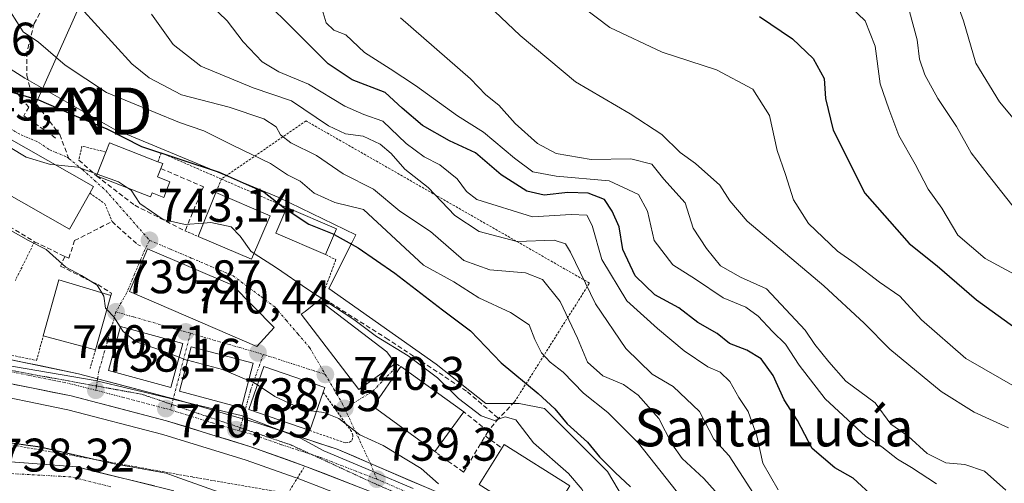
# Model space of a CAD drawing. Units: metres. Extents: x 668662 to 672146, y 4737436 to 4739833.
# Drawn here: x 669965 to 670175, y 4739313 to 4739412 of the extents above; entities that cross this region are included whole.
import ezdxf
from ezdxf.enums import TextEntityAlignment as Align

# ---------------------------------------------------------------- set-up
doc = ezdxf.new("R2010")
doc.units = ezdxf.units.M
doc.header["$MEASUREMENT"] = 0
for name, pattern in [('TRAZO_Y_PUNTO', [1, 0.5, -0.25, 0, -0.25]), ('TRAZOS', [0.75, 0.5, -0.25]), ('TRAZOS2', [0.375, 0.25, -0.125]), ('TRAZOSX2', [1.5, 1, -0.5])]:
    doc.linetypes.add(name, pattern=pattern)
doc.layers.get('0').update_dxf_attribs({"lineweight": 5})
for name, color, linetype, lineweight in [('Carretera de calzada única', 19, 'Continuous', 13), ('Carretera de calzada única Cxs', 19, 'Continuous', 13), ('Carretera de calzada única eje', 19, 'TRAZO_Y_PUNTO', 0), ('Carátula', 7, 'Continuous', 5), ('Corriente natural Cxs', 5, 'Continuous', 13), ('Corriente natural eje', 5, 'TRAZO_Y_PUNTO', 0), ('Corriente natural superficial', 5, 'Continuous', 13), ('Curva de nivel maestra', 36, 'Continuous', 30), ('Curva de nivel normal', 36, 'Continuous', 0), ('Edificación', 1, 'Continuous', 13), ('Edificación Cxs', 1, 'Continuous', 13), ('Matorral CxS', 135, 'Continuous', 0), ('Muro lineal', 1, 'TRAZOSX2', 13), ('Núcleo urbano CxS', 19, 'Continuous', 0), ('Obra de contención lineal', 1, 'TRAZOSX2', 13), ('Prado CxS', 92, 'Continuous', 0), ('Punto de cota en terreno', 7, 'Continuous', 0), ('Rótulo de punto de cota en terreno', 19, 'Continuous', 0), ('Senda', 19, 'TRAZOSX2', 0), ('Suelo desnudo CxS', 43, 'Continuous', 0), ('Tendido', 6, 'Continuous', 0), ('Texto cartográfico', 19, 'Continuous', 0), ('Torre de tendido puntual', 7, 'Continuous', 0), ('Valla', 19, 'TRAZOS', 0), ('Vegetación y arbolados urbanos CxS', 144, 'Continuous', 0), ('Vía pecuaria eje', 92, 'TRAZOS2', 0), ('Vía urbana eje', 5, 'TRAZO_Y_PUNTO', 0)]:
    doc.layers.add(name, color=color, linetype=linetype, lineweight=lineweight)
doc.styles.add('Arial', font='txt', dxfattribs={"height": 0.2})

# ---------------------------------------------------------------- blocks, each defined once
blk = doc.blocks.new('*U154')
at = {"layer": 'Prado CxS', "color": 92, "linetype": 'Continuous', "lineweight": 0}
blk.add_polyline3d([(669998.2401, 4739311.8101, 736.038), (669977.6601, 4739316.8601, 735.5469), (669958.8901, 4739318.2601, 735.3428), (669940.6701, 4739318.7001, 735.1835), (669940.6601, 4739318.7003, 735.1836), (669938.6401, 4739318.7401, 735.2037), (669938.6301, 4739318.7403, 735.2038), (669937.5101, 4739318.7701, 735.2154), (669919.9601, 4739319.3401, 735.0549), (669918.9569, 4739319.4739, 735.0568), (669916.9533, 4739329.1547, 736.3521), (669916.7309, 4739330.1877, 736.5539), (669933.6847, 4739326.5419, 736.6719), (669950.0237, 4739323.8177, 735.9226), (669969.8323, 4739321.0935, 736.684), (669985.5529, 4739317.5015, 736.0422), (669996.6245, 4739315.5023, 736.8089), (669998.5185, 4739314.8271, 736.7754), (670015.0317, 4739308.9407, 736.7659)], dxfattribs=at)
blk = doc.blocks.new('*U181')
at = {"layer": 'Curva de nivel normal', "color": 36, "linetype": 'Continuous', "lineweight": 0}
blk.add_polyline3d([(670119.31, 4739304.97, 760), (670110.92, 4739314.4, 760), (670106.31, 4739318.64, 760), (670104.11, 4739321.8, 760), (670101.36, 4739327.17, 760), (670096.94, 4739332.07, 760), (670093.82, 4739334.34, 760), (670089.46, 4739336.24, 760), (670086.19, 4739339.13, 760), (670084.04, 4739344.24, 760), (670080.36, 4739352.01, 760), (670076.6, 4739356.7, 760), (670073, 4739358.13, 760), (670065.4, 4739358.76, 760), (670059.87, 4739360.7, 760), (670052.8, 4739366.86, 760), (670046.3, 4739371.23, 760), (670040.69, 4739375.9, 760), (670034.27, 4739379.14, 760), (670028.55, 4739382.99, 760), (670023.15, 4739385.73, 760), (670020.92, 4739387.39, 760), (670020.03, 4739389.15, 760), (670017.38, 4739390.8, 760), (670010.05, 4739393.3, 760), (669999.86, 4739395.93, 760), (669993.04, 4739399.55, 760), (669989.35, 4739402.52, 760), (669978.48, 4739414.38, 760)], dxfattribs=at)
blk = doc.blocks.new('*U187')
at = {"layer": 'Curva de nivel normal', "color": 36, "linetype": 'Continuous', "lineweight": 0}
blk.add_polyline3d([(670121.47, 4739311.24, 765), (670116.26, 4739319.2, 765), (670113.06, 4739322.75, 765), (670109.96, 4739328.6, 765), (670104.36, 4739333.98, 765), (670099.93, 4739336.57, 765), (670094.31, 4739342.01, 765), (670087.88, 4739351.48, 765), (670082.56, 4739362.5, 765), (670081.5, 4739364.26, 765), (670079.06, 4739365.02, 765), (670071.24, 4739364.78, 765), (670063.16, 4739366.86, 765), (670057.98, 4739370.31, 765), (670052.29, 4739376.25, 765), (670047.39, 4739380.09, 765), (670044.47, 4739383.48, 765), (670042.08, 4739385.44, 765), (670038.49, 4739387.11, 765), (670034.72, 4739387.63, 765), (670031.1, 4739389.36, 765), (670023.3, 4739394.61, 765), (670015.1, 4739397.43, 765), (670004.03, 4739402.01, 765), (669998.14, 4739406.64, 765), (669993.5, 4739413.08, 765)], dxfattribs=at)
blk = doc.blocks.new('*U192')
at = {"layer": 'Curva de nivel normal', "color": 36, "linetype": 'Continuous', "lineweight": 0}
blk.add_polyline3d([(670029.78, 4739414.03, 780), (670030.63, 4739411.24, 780), (670032.26, 4739409.63, 780), (670034.79, 4739408.63, 780), (670038.76, 4739404.92, 780), (670044.27, 4739401.42, 780), (670049.6, 4739397.88, 780), (670058.52, 4739391.44, 780), (670064.09, 4739388.01, 780), (670070.67, 4739382.44, 780), (670074.59, 4739379.53, 780), (670079.55, 4739378.63, 780), (670090.78, 4739377.62, 780), (670097.01, 4739374.76, 780), (670098.96, 4739371.23, 780), (670100.36, 4739364.97, 780), (670104.29, 4739359.82, 780), (670109.13, 4739356.76, 780), (670115, 4739352.78, 780), (670119.8, 4739350.78, 780), (670122.45, 4739348.88, 780), (670125.51, 4739345.63, 780), (670128.23, 4739342.97, 780), (670131.14, 4739338.46, 780), (670136.72, 4739331.34, 780), (670145.35, 4739323.29, 780), (670148.72, 4739321.12, 780), (670152.06, 4739318.52, 780), (670155.06, 4739316.74, 780), (670160.35, 4739313.26, 780)], dxfattribs=at)
blk = doc.blocks.new('*U201')
at = {"layer": 'Curva de nivel normal', "color": 36, "linetype": 'Continuous', "lineweight": 0}
blk.add_polyline3d([(670055.49, 4739424.11, 790), (670071.84, 4739408.5, 790), (670083.66, 4739398.68, 790), (670095.25, 4739391.9, 790), (670102, 4739387.47, 790), (670105.87, 4739383.67, 790), (670109.13, 4739381.35, 790), (670114.29, 4739376.7, 790), (670116.4, 4739373.36, 790), (670120.1, 4739369.1, 790), (670136.39, 4739355.33, 790), (670144.95, 4739347.38, 790), (670150.47, 4739341.9, 790), (670161.31, 4739332.85, 790), (670168.34, 4739328.52, 790), (670175.65, 4739325.18, 790)], dxfattribs=at)
blk = doc.blocks.new('*U213')
at = {"layer": 'Curva de nivel normal', "color": 36, "linetype": 'Continuous', "lineweight": 0}
blk.add_polyline3d([(670126.71, 4739312.01, 770), (670123.41, 4739317.68, 770), (670122.2, 4739323.48, 770), (670120.33, 4739328.6, 770), (670118.34, 4739331.61, 770), (670116.43, 4739335.04, 770), (670114.37, 4739337.02, 770), (670111.74, 4739338.12, 770), (670106.74, 4739341.5, 770), (670101.07, 4739346.3, 770), (670094.55, 4739352.14, 770), (670089.26, 4739360.96, 770), (670087.18, 4739368.15, 770), (670086.06, 4739370.33, 770), (670082.7, 4739370.5, 770), (670074.48, 4739370.02, 770), (670062.69, 4739373.68, 770), (670060.46, 4739375.39, 770), (670058.45, 4739378.04, 770), (670054.79, 4739381.05, 770), (670051.46, 4739382.72, 770), (670047.62, 4739385.54, 770), (670042.69, 4739390.32, 770), (670038.61, 4739391.72, 770), (670034.63, 4739393.53, 770), (670026.86, 4739398.17, 770), (670020.61, 4739400.8, 770), (670017.06, 4739402.95, 770), (670013.01, 4739407.17, 770), (670009.61, 4739411.64, 770), (670003.9, 4739417.19, 770)], dxfattribs=at)
blk = doc.blocks.new('*U217')
at = {"layer": 'Curva de nivel normal', "color": 36, "linetype": 'Continuous', "lineweight": 0}
blk.add_polyline3d([(670154.63, 4739413.61, 810), (670156.24, 4739407.61, 810), (670156.72, 4739403.49, 810), (670157.9, 4739400.14, 810), (670160.65, 4739395.17, 810), (670164.62, 4739389.21, 810), (670167.75, 4739383.6, 810), (670171.35, 4739378.9, 810), (670179.28, 4739368.86, 810)], dxfattribs=at)
blk = doc.blocks.new('*U224')
at = {"layer": 'Curva de nivel normal', "color": 36, "linetype": 'Continuous', "lineweight": 0}
blk.add_polyline3d([(670149.94, 4739550.94, 815), (670144.09, 4739541.06, 815), (670141.44, 4739535.09, 815), (670135.67, 4739524.32, 815), (670130.49, 4739510.22, 815), (670127.42, 4739500.01, 815), (670123.79, 4739489.62, 815), (670122.76, 4739485.38, 815), (670121.39, 4739482.81, 815), (670117.99, 4739477.97, 815), (670116.14, 4739471.39, 815), (670117.76, 4739464.41, 815), (670120.19, 4739458.32, 815), (670122.84, 4739454.62, 815), (670126.72, 4739448.89, 815), (670133.02, 4739444.62, 815), (670141.68, 4739442.1, 815), (670149.06, 4739438.24, 815), (670157.56, 4739429.86, 815), (670162.65, 4739421.24, 815), (670166.07, 4739411.61, 815), (670168.73, 4739402.67, 815), (670173.73, 4739394.4, 815), (670177.72, 4739389.67, 815)], dxfattribs=at)
blk = doc.blocks.new('*U231')
at = {"layer": 'Curva de nivel normal', "color": 36, "linetype": 'Continuous', "lineweight": 0}
blk.add_polyline3d([(670178.04, 4739333.33, 795), (670166.62, 4739339.9, 795), (670157.14, 4739348.09, 795), (670152.54, 4739353.15, 795), (670148.27, 4739356.13, 795), (670143.07, 4739360.1, 795), (670139.33, 4739362.73, 795), (670133.17, 4739368.58, 795), (670129.98, 4739373.61, 795), (670128.26, 4739379, 795), (670126.48, 4739384.1, 795), (670124.88, 4739391.53, 795), (670121.3, 4739397.12, 795), (670113.61, 4739401.26, 795), (670102.02, 4739404.95, 795), (670090.96, 4739410.22, 795), (670081.61, 4739417.3, 795)], dxfattribs=at)
blk = doc.blocks.new('*U232')
at = {"layer": 'Curva de nivel normal', "color": 36, "linetype": 'Continuous', "lineweight": 0}
blk.add_polyline3d([(670046.46, 4739412.29, 785), (670061.31, 4739399.32, 785), (670064.54, 4739395.92, 785), (670067.31, 4739393.69, 785), (670070.78, 4739389.85, 785), (670075.53, 4739385.58, 785), (670079.54, 4739383.47, 785), (670086.98, 4739382.14, 785), (670095.41, 4739382.31, 785), (670099.87, 4739381.18, 785), (670102.38, 4739378.02, 785), (670106.94, 4739372.94, 785), (670108.61, 4739367.57, 785), (670111.48, 4739363.29, 785), (670114.46, 4739359.58, 785), (670118.69, 4739357.17, 785), (670124.23, 4739354.7, 785), (670132.42, 4739345.94, 785), (670134.49, 4739342.87, 785), (670137.5, 4739339.22, 785), (670141.11, 4739335.06, 785), (670147.32, 4739330.49, 785), (670150.67, 4739325.95, 785), (670154.34, 4739323.42, 785), (670158.34, 4739319.7, 785), (670162.34, 4739317.7, 785), (670166.34, 4739317.36, 785), (670170.52, 4739315.98, 785), (670175.11, 4739311.92, 785)], dxfattribs=at)
blk = doc.blocks.new('*U234')
at = {"layer": 'Curva de nivel normal', "color": 36, "linetype": 'Continuous', "lineweight": 0}
blk.add_polyline3d([(670139.19, 4739417.46, 805), (670145.22, 4739411.63, 805), (670147.35, 4739406.26, 805), (670148.4, 4739398.28, 805), (670150.23, 4739392.95, 805), (670152.32, 4739387.25, 805), (670155.83, 4739381.19, 805), (670158.58, 4739375.86, 805), (670161.48, 4739371.85, 805), (670164.87, 4739366.1, 805), (670170.7, 4739361.16, 805), (670177.76, 4739357.32, 805)], dxfattribs=at)
blk = doc.blocks.new('*U240')
at = {"layer": 'Curva de nivel maestra', "color": 36, "linetype": 'Continuous', "lineweight": 30}
blk.add_polyline3d([(670122.72, 4739412.56, 800), (670129.78, 4739407.79, 800), (670134.16, 4739403.6, 800), (670136.51, 4739399.35, 800), (670136.77, 4739395.11, 800), (670138.37, 4739388.42, 800), (670145.09, 4739375.02, 800), (670154.56, 4739364.33, 800), (670160.46, 4739359.59, 800), (670168.89, 4739352.35, 800), (670179.34, 4739344.76, 800)], dxfattribs=at)
blk = doc.blocks.new('*U247')
at = {"layer": 'Curva de nivel maestra', "color": 36, "linetype": 'Continuous', "lineweight": 30}
blk.add_polyline3d([(670147.11, 4739310.37, 775), (670142.62, 4739314.5, 775), (670138.76, 4739316.68, 775), (670133.92, 4739320.76, 775), (670130.82, 4739326.69, 775), (670127.96, 4739331.14, 775), (670125.65, 4739336.26, 775), (670123.1, 4739339.79, 775), (670120.07, 4739341.67, 775), (670116.36, 4739343.06, 775), (670113.72, 4739345.21, 775), (670109.66, 4739347.56, 775), (670105.57, 4739350.66, 775), (670100.48, 4739353.42, 775), (670096.32, 4739357.45, 775), (670093.7, 4739363.07, 775), (670092.9, 4739367.88, 775), (670091.4, 4739371.2, 775), (670089.82, 4739373.67, 775), (670086.31, 4739375.02, 775), (670082.01, 4739375.15, 775), (670076.96, 4739374.63, 775), (670073.32, 4739375.44, 775), (670067.82, 4739378.9, 775), (670062.34, 4739383.56, 775), (670056.84, 4739386.17, 775), (670051.09, 4739389.37, 775), (670046.77, 4739393.1, 775), (670043.15, 4739396.42, 775), (670036.16, 4739399.12, 775), (670031.03, 4739402.53, 775), (670023.26, 4739410.32, 775), (670018.07, 4739415.36, 775)], dxfattribs=at)
blk = doc.blocks.new('5PATER')
at = {"layer": 'Carátula', "linetype": 'Continuous', "lineweight": 5}
h = blk.add_hatch(color=250, dxfattribs=at)
edge = h.paths.add_edge_path()
edge.add_ellipse((0, 0.01), major_axis=(-1.33, -1.34), ratio=0.999422, start_angle=0, end_angle=360)
blk = doc.blocks.new('5TTEND')
blk.add_text('5TTEND', height=10).set_placement((0, 0), align=Align.MIDDLE_CENTER)

msp = doc.modelspace()

# ---------------------------------------------------------------- linework, layer by layer
at = {"layer": 'Carretera de calzada única', "color": 19, "linetype": 'Continuous', "lineweight": 13}
for points in [[(670049.9, 4739307.84), (670026.08, 4739317.05), (670014.59, 4739321.12), (669996.73, 4739326.67), (669976.44, 4739331.93), (669956.29, 4739336.02), (669940.9, 4739338.63), (669906.35, 4739342.73), (669891.08, 4739344.96), (669881.68, 4739347.32), (669878.62, 4739348.5), (669834.33, 4739370.95), (669788.24, 4739394.24), (669750.05, 4739412.72), (669737.27, 4739420.13), (669718.36, 4739430.64), (669702.67, 4739441.39), (669687.57, 4739452.38), (669644.2, 4739483.03), (669640.99, 4739485.89)], [(669950.74, 4739342.06), (669958.16, 4739340.77), (669978.02, 4739336.67), (669982.06, 4739335.6)], [(669982.06, 4739335.6), (669997.16, 4739331.61), (669998.14, 4739331.36)], [(669998.14, 4739331.36), (669998.32, 4739331.31), (670012.18, 4739327.27), (670012.9, 4739327.06)], [(670012.9, 4739327.06), (670016.36, 4739326.06), (670032.94, 4739320.65), (670040.05, 4739317.57)], [(670040.05, 4739317.57), (670061.35, 4739308.47), (670068.37, 4739304.34), (670078.05, 4739297.04), (670112.81, 4739265.03), (670119.44, 4739258.52), (670125.45, 4739252.64), (670130.24, 4739245.59), (670133.83, 4739238.88), (670138.2, 4739227.98), (670142.62, 4739210.53), (670153.72, 4739175.42), (670161.64, 4739161.14), (670168.35, 4739152.49), (670171.4, 4739150.05), (670183.1, 4739138.98)]]:
    msp.add_lwpolyline(points, dxfattribs=at)
at = {"layer": 'Carretera de calzada única Cxs', "color": 19, "linetype": 'Continuous', "lineweight": 13}
for points in [[(669962.13, 4739339.95, 738.03), (669966.1, 4739339.13, 738.02), (669970.08, 4739338.31, 738.09), (669974.05, 4739337.49, 738.17), (669978.02, 4739336.67, 738.24), (669982.06, 4739335.6, 738.27), (669985.84, 4739334.6, 738.29), (669989.61, 4739333.61, 738.26), (669993.39, 4739332.61, 738.3), (669997.16, 4739331.61, 738.39), (669998.32, 4739331.31, 738.41), (670002.94, 4739329.96, 738.46), (670007.56, 4739328.62, 738.45), (670012.18, 4739327.27, 738.56), (670016.36, 4739326.06, 738.7), (670020.51, 4739324.71, 738.77), (670024.65, 4739323.36, 738.83), (670028.8, 4739322, 739.04), (670032.94, 4739320.65, 739.23), (670036.5, 4739319.11, 739.26), (670040.05, 4739317.57, 739.31), (670044.31, 4739315.75, 739.51), (670048.57, 4739313.93, 739.58), (670052.83, 4739312.11, 739.77)], [(670037.99, 4739312.45, 739.19), (670034.02, 4739313.98, 739.07), (670030.05, 4739315.52, 738.92), (670026.08, 4739317.05, 738.81), (670022.25, 4739318.41, 738.81), (670018.42, 4739319.76, 738.66), (670014.59, 4739321.12, 738.57), (670010.13, 4739322.51, 738.52), (670005.66, 4739323.9, 738.45), (670001.2, 4739325.28, 738.35), (669996.73, 4739326.67, 738.29), (669992.67, 4739327.72, 738.23), (669988.61, 4739328.77, 738.19), (669984.56, 4739329.83, 738.15), (669980.5, 4739330.88, 738.11), (669976.44, 4739331.93, 738.16), (669972.41, 4739332.75, 738.1), (669968.38, 4739333.57, 738.03), (669964.35, 4739334.38, 737.97)]]:
    msp.add_polyline3d(points, dxfattribs=at)
at = {"layer": 'Carretera de calzada única eje', "color": 19, "linetype": 'TRAZO_Y_PUNTO', "lineweight": 0}
for points in [[(669950, 4739339.65), (669957.22, 4739338.39), (669967.3, 4739336.35), (669977.23, 4739334.3), (669981.67, 4739333.15)], [(669981.67, 4739333.15), (669987.38, 4739331.67), (669996.55, 4739329.25), (669997.52, 4739328.99)], [(669997.52, 4739328.99), (670006.45, 4739326.21), (670012.2, 4739324.54)], [(670012.2, 4739324.54), (670015.47, 4739323.59), (670021.22, 4739321.55), (670027.61, 4739319.47)], [(670027.61, 4739319.47), (670029.51, 4739318.85), (670041.42, 4739314.24)], [(670041.42, 4739314.24), (670055.63, 4739308.15), (670059.81, 4739306.27), (670063.32, 4739304.2), (670069.34, 4739300.82), (670074.18, 4739297.17), (670076.51, 4739295.3), (670080.69, 4739291.21), (670087.11, 4739285.05), (670104.49, 4739269.04), (670106.93, 4739266.75)]]:
    msp.add_lwpolyline(points, dxfattribs=at)
at = {"layer": 'Corriente natural Cxs', "color": 5, "linetype": 'Continuous', "lineweight": 13}
msp.add_polyline3d([(669950.59, 4739313.33, 735.38), (669946.57, 4739313.4, 735.16), (669942.55, 4739313.48, 735.21), (669942.54, 4739313.48, 735.21), (669941.6, 4739316.09, 735.26), (669940.66, 4739318.7, 735.37), (669940.67, 4739318.7, 735.37), (669945.23, 4739318.59, 735.22), (669949.78, 4739318.48, 735.14), (669954.34, 4739318.37, 735.3), (669958.89, 4739318.26, 735.38), (669963.58, 4739317.91, 735.34), (669968.28, 4739317.56, 735.52), (669972.97, 4739317.21, 736.1), (669977.66, 4739316.86, 736.71), (669981.78, 4739315.85, 736.26), (669985.89, 4739314.84, 736.22), (669990.01, 4739313.83, 735.95), (669994.12, 4739312.82, 736.13)], dxfattribs=at)
at = {"layer": 'Corriente natural eje', "color": 5, "linetype": 'TRAZO_Y_PUNTO', "lineweight": 0}
msp.add_polyline3d([(669984.87, 4739312.65, 735.65), (669980.6, 4739313.7, 735.57), (669976.34, 4739314.75, 735.91), (669971.95, 4739314.99, 735.55), (669967.55, 4739315.23, 735.35), (669963.16, 4739315.47, 735.3), (669958.76, 4739315.71, 735.34), (669954.46, 4739315.82, 735.32), (669950.17, 4739315.94, 735.21), (669945.87, 4739316.05, 735.15), (669941.57, 4739316.17, 735.26)], dxfattribs=at)
at = {"layer": 'Corriente natural superficial', "color": 5, "linetype": 'Continuous', "lineweight": 13}
msp.add_polyline3d([(669940.66, 4739318.7, 735.37), (669940.67, 4739318.7, 735.37), (669945.23, 4739318.59, 735.22), (669949.78, 4739318.48, 735.14), (669954.34, 4739318.37, 735.3), (669958.89, 4739318.26, 735.38), (669963.58, 4739317.91, 735.34), (669968.28, 4739317.56, 735.52), (669972.97, 4739317.21, 736.1), (669977.66, 4739316.86, 736.71), (669981.78, 4739315.85, 736.26), (669985.89, 4739314.84, 736.22), (669990.01, 4739313.83, 735.95), (669994.12, 4739312.82, 736.13)], dxfattribs=at)
at = {"layer": 'Curva de nivel maestra', "color": 36, "linetype": 'Continuous', "lineweight": 30}
for points in [[(669962.31, 4739397.45, 750), (669964.14, 4739396.43, 750), (669969.49, 4739394.83, 750), (669977.53, 4739391.38, 750), (669984, 4739388.68, 750), (669991.42, 4739384.95, 750), (670007.88, 4739379.45, 750), (670017.46, 4739375.27, 750), (670021.7, 4739371.93, 750), (670022.13, 4739371.64, 750)], [(670022.13, 4739371.64, 750), (670026.96, 4739368.42, 750), (670032.24, 4739366.31, 750), (670032.35, 4739366.25, 750)], [(670032.35, 4739366.25, 750), (670037.44, 4739363.42, 750), (670045.2, 4739358.02, 750), (670055.33, 4739350.26, 750), (670061.31, 4739345.75, 750), (670067.8, 4739338.94, 750), (670075.67, 4739332.44, 750), (670079.26, 4739329.19, 750), (670081.87, 4739325.98, 750), (670086.16, 4739322.1, 750), (670088.74, 4739319.02, 750), (670092.08, 4739315.69, 750), (670095.32, 4739312.61, 750)]]:
    msp.add_polyline3d(points, dxfattribs=at)
at = {"layer": 'Curva de nivel normal', "color": 36, "linetype": 'Continuous', "lineweight": 0}
for points in [[(670106.36, 4739310.07, 755), (670097.02, 4739321.94, 755), (670090.5, 4739328.44, 755), (670085.32, 4739332.51, 755), (670081.04, 4739336.98, 755), (670078.27, 4739339.15, 755), (670076.4, 4739341.11, 755), (670075.02, 4739343.91, 755), (670073.77, 4739347.08, 755), (670069.8, 4739349.66, 755), (670063.06, 4739352.8, 755), (670057.74, 4739356.16, 755), (670051.34, 4739359.74, 755), (670038.6, 4739371.53, 755), (670032.45, 4739373.01, 755), (670028.06, 4739374.99, 755), (670025.11, 4739377.59, 755), (670022.43, 4739378.9, 755), (670018.79, 4739381.3, 755), (670010.87, 4739385.15, 755), (670004.67, 4739388.3, 755), (669999.43, 4739390.02, 755), (669983.95, 4739396.39, 755), (669975.19, 4739402.19, 755), (669969.47, 4739407.1, 755), (669966.25, 4739409.27, 755), (669963.53, 4739413.56, 755)], [(669952.4, 4739392.51, 745), (669953.47, 4739391.91, 745), (669957.34, 4739388.4, 745), (669966.9, 4739382.69, 745), (669972.02, 4739381.14, 745), (669973.07, 4739381.04, 745)], [(669973.07, 4739381.04, 745), (669977.88, 4739380.58, 745), (669982, 4739379.07, 745)], [(669982, 4739379.07, 745), (669986.53, 4739377.4, 745), (669988.44, 4739376.14, 745)], [(669988.44, 4739376.14, 745), (669989.17, 4739375.66, 745), (669991, 4739372.86, 745), (669995.99, 4739369.43, 745), (670000.69, 4739368.39, 745), (670004.56, 4739368.67, 745)], [(669982.97, 4739353.84, 740), (669982, 4739355.46, 740), (669978.61, 4739357.53, 740), (669975.32, 4739359.32, 740), (669971.11, 4739363.03, 740), (669967.36, 4739364.95, 740), (669963.11, 4739367.36, 740), (669960.02, 4739368.6, 740), (669958.29, 4739369.88, 740), (669954.66, 4739371.24, 740), (669953.07, 4739371.36, 740)], [(670004.56, 4739368.67, 745), (670006.13, 4739368.79, 745), (670010.45, 4739367.85, 745), (670012.35, 4739365.92, 745), (670014.59, 4739362.67, 745), (670015.3, 4739362.22, 745)], [(670015.3, 4739362.22, 745), (670020.1, 4739359.18, 745), (670026.65, 4739354.62, 745), (670036.51, 4739348.21, 745), (670041.36, 4739344.55, 745), (670048.09, 4739340.44, 745), (670054.29, 4739335.76, 745), (670058.78, 4739331.38, 745), (670063.58, 4739327.69, 745), (670066.39, 4739326.71, 745), (670068.69, 4739327.47, 745), (670070.92, 4739326.86, 745), (670074.69, 4739321.96, 745), (670082.16, 4739315.43, 745), (670085.04, 4739312.09, 745), (670086.42, 4739308.82, 745), (670086.64, 4739308.53, 745)], [(669984.03, 4739350.28, 740), (669983.74, 4739350.57, 740), (669983.4, 4739353.13, 740), (669982.97, 4739353.84, 740)], [(669986.87, 4739346.6, 740), (669985.52, 4739348.78, 740), (669984.03, 4739350.28, 740)], [(669999.38, 4739340.17, 740), (669995.09, 4739341.78, 740), (669990.28, 4739343.41, 740), (669987.48, 4739345.62, 740), (669986.87, 4739346.6, 740)], [(670001.19, 4739339.51, 740), (670000.97, 4739339.57, 740), (669999.38, 4739340.17, 740)], [(670014.16, 4739335.24, 740), (670008.6, 4739337.53, 740), (670001.19, 4739339.51, 740)], [(670016.03, 4739334.27, 740), (670015.21, 4739334.81, 740), (670014.16, 4739335.24, 740)], [(670028.55, 4739328.64, 740), (670025.81, 4739328.99, 740), (670019.74, 4739331.84, 740), (670016.03, 4739334.27, 740)], [(670054.53, 4739313.3, 740), (670050.86, 4739316.56, 740), (670042.73, 4739321.43, 740), (670037.78, 4739323.71, 740), (670033.33, 4739327.15, 740), (670030.12, 4739328.44, 740), (670028.55, 4739328.64, 740)]]:
    msp.add_polyline3d(points, dxfattribs=at)
at = {"layer": 'Edificación', "color": 1, "linetype": 'Continuous', "lineweight": 13}
for points in [[(669976.63, 4739368.39, 742.67), (669976.05, 4739367.36, 742.32), (669947.37, 4739383.65, 742.36), (669948.21, 4739385.13, 742.62), (669952.05, 4739391.89, 744.65), (669952.51, 4739392.71, 744.94), (669981.19, 4739376.43, 744.17), (669980.39, 4739375.02, 743.95), (669976.63, 4739368.39, 742.67)], [(669997.42, 4739377.46, 746.77), (669996.14, 4739374.13, 746.32), (669993.62, 4739375.1, 746.3), (669993.3, 4739374.26, 746.14), (669981.85, 4739378.69, 744.6), (669983.82, 4739383.76, 747.78), (669984.57, 4739385.69, 748.76), (669994.87, 4739381.69, 748.71), (669995.89, 4739381.3, 748.5), (669995.5, 4739380.25, 747.85), (669994.8, 4739378.47, 746.81), (669997.42, 4739377.46, 746.77)], [(670018.73, 4739370.18, 748.14), (670014.76, 4739360.97, 744.13), (670003.41, 4739365.84, 743.85), (670007.19, 4739375.14, 747.23), (670018.73, 4739370.18, 748.14)], [(670032.85, 4739367.42, 750.83), (670030.51, 4739361.98, 748.33), (670019.94, 4739366.55, 747.61), (670022.28, 4739371.98, 750.26), (670032.85, 4739367.42, 750.83)], [(670019.59, 4739346.49, 741.45), (670015.87, 4739342.44, 740.72), (669988.85, 4739354.1, 740.66), (669992.69, 4739363.18, 742.91), (670010.73, 4739355.47, 742.49), (670019.59, 4739346.49, 741.45)], [(669984.87, 4739353.26, 739.86), (669981.6, 4739341.72, 738.85), (669970.51, 4739344.72, 738.22), (669973.85, 4739356.63, 738.74), (669984.87, 4739353.26, 739.86)], [(670045.37, 4739338.83, 742.97), (670037.55, 4739333.32, 740.79), (670025.35, 4739349.29, 742.13), (670026.14, 4739349.91, 742.42), (670029.14, 4739352.27, 744.37), (670043.5, 4739341.3, 743.91), (670045.37, 4739338.83, 742.97)], [(670000.17, 4739343.09, 740.31), (669997.64, 4739333.74, 738.49), (669984.37, 4739337.33, 738.42), (669986.89, 4739346.68, 739.84), (670000.17, 4739343.09, 740.31)], [(670015.12, 4739338.89, 740.57), (670012.62, 4739329.42, 738.72), (669999.44, 4739332.92, 738.49), (670001.95, 4739342.39, 740.28), (670015.12, 4739338.89, 740.57)], [(670029.98, 4739332.76, 740.68), (670027.15, 4739324.59, 739.09), (670014.23, 4739329.06, 738.75), (670017.4, 4739338.21, 740.63), (670030.32, 4739333.72, 740.84), (670029.98, 4739332.76, 740.68)], [(670059.89, 4739328.54, 744.07), (670053.73, 4739320.13, 740.32), (670040.64, 4739329.73, 740.57), (670046.48, 4739338.18, 742.78), (670059.89, 4739328.54, 744.07)], [(670082.41, 4739312.84, 744.02), (670077.08, 4739304.37, 741.3), (670063.15, 4739313.14, 740.99), (670068.47, 4739321.61, 743.91), (670082.41, 4739312.84, 744.02)]]:
    msp.add_polyline3d(points, dxfattribs=at)
at = {"layer": 'Edificación Cxs', "color": 1, "linetype": 'Continuous', "lineweight": 13}
for points in [[(669976.63, 4739368.39, 742.67), (669976.05, 4739367.36, 742.32), (669947.37, 4739383.65, 742.36), (669948.21, 4739385.13, 742.62), (669952.05, 4739391.89, 744.65), (669952.51, 4739392.71, 744.94), (669981.19, 4739376.43, 744.17), (669980.39, 4739375.02, 743.95), (669976.63, 4739368.39, 742.67)], [(669997.42, 4739377.46, 746.77), (669996.14, 4739374.13, 746.32), (669993.62, 4739375.1, 746.3), (669993.3, 4739374.26, 746.14), (669981.85, 4739378.69, 744.6), (669983.82, 4739383.76, 747.78), (669984.57, 4739385.69, 748.76), (669994.87, 4739381.69, 748.71), (669995.89, 4739381.3, 748.5), (669995.5, 4739380.25, 747.85), (669994.8, 4739378.47, 746.81), (669997.42, 4739377.46, 746.77)], [(670018.73, 4739370.18, 748.14), (670014.76, 4739360.97, 744.13), (670003.41, 4739365.84, 743.85), (670007.19, 4739375.14, 747.23), (670018.73, 4739370.18, 748.14)], [(670032.85, 4739367.42, 750.83), (670030.51, 4739361.98, 748.33), (670019.94, 4739366.55, 747.61), (670022.28, 4739371.98, 750.26), (670032.85, 4739367.42, 750.83)], [(670019.59, 4739346.49, 741.45), (670015.87, 4739342.44, 740.72), (669988.85, 4739354.1, 740.66), (669992.69, 4739363.18, 742.92), (670010.73, 4739355.47, 742.49), (670019.59, 4739346.49, 741.45)], [(669984.87, 4739353.26, 739.86), (669981.6, 4739341.72, 738.85), (669970.51, 4739344.72, 738.22), (669973.85, 4739356.63, 738.74), (669984.87, 4739353.26, 739.86)], [(670045.37, 4739338.83, 742.97), (670037.55, 4739333.32, 740.79), (670025.35, 4739349.29, 742.13), (670026.14, 4739349.91, 742.42), (670029.14, 4739352.27, 744.37), (670043.5, 4739341.3, 743.91), (670045.37, 4739338.83, 742.97)], [(670000.17, 4739343.09, 740.31), (669997.64, 4739333.74, 738.49), (669984.37, 4739337.33, 738.42), (669986.89, 4739346.68, 739.84), (670000.17, 4739343.09, 740.31)], [(670015.12, 4739338.89, 740.57), (670012.62, 4739329.42, 738.72), (669999.44, 4739332.92, 738.49), (670001.95, 4739342.39, 740.28), (670015.12, 4739338.89, 740.57)], [(670029.98, 4739332.76, 740.68), (670027.15, 4739324.59, 739.09), (670014.23, 4739329.06, 738.75), (670017.4, 4739338.21, 740.63), (670030.32, 4739333.72, 740.84), (670029.98, 4739332.76, 740.68)], [(670059.89, 4739328.54, 744.07), (670053.73, 4739320.13, 740.32), (670040.64, 4739329.73, 740.57), (670046.48, 4739338.18, 742.78), (670059.89, 4739328.54, 744.07)], [(670082.41, 4739312.84, 744.02), (670077.08, 4739304.37, 741.3), (670063.15, 4739313.14, 740.99), (670068.47, 4739321.61, 743.91), (670082.41, 4739312.84, 744.02)]]:
    msp.add_polyline3d(points, close=True, dxfattribs=at)
at = {"layer": 'Matorral CxS', "color": 135, "linetype": 'Continuous', "lineweight": 0}
msp.add_polyline3d([(670100.63, 4739298.71, 748.64), (670090.44, 4739315.87, 748.68), (670077.03, 4739329.28, 748.32), (670071.67, 4739330.35, 746.16), (670064.6, 4739330.35, 744.95), (670054.01, 4739338.67, 745.55), (670031.23, 4739354.77, 745.53), (670036.17, 4739364.63, 749.62), (670036.93, 4739366.15, 750.53), (670020.59, 4739374.08, 750.08), (669985.43, 4739388.69, 749.46), (669966.6, 4739399.49, 750.42), (669947.9, 4739411.25, 749.86)], dxfattribs=at)
msp.add_polyline3d([(670100.63, 4739298.71, 748.64), (670090.44, 4739315.87, 748.68), (670077.03, 4739329.28, 748.32), (670071.67, 4739330.35, 746.16), (670064.6, 4739330.35, 744.95), (670054.01, 4739338.67, 745.55), (670031.23, 4739354.77, 745.53), (670036.17, 4739364.63, 749.62), (670036.93, 4739366.15, 750.53), (670020.59, 4739374.08, 750.08), (669985.43, 4739388.69, 749.46), (669966.6, 4739399.49, 750.42), (669947.9, 4739411.25, 749.86)], dxfattribs=at)
at = {"layer": 'Muro lineal', "color": 1, "linetype": 'TRAZOSX2', "lineweight": 13}
for points in [[(669995.5, 4739380.25, 747.85), (670004.55, 4739376.39, 747.45), (670000.64, 4739367, 744.3)], [(670067.28, 4739327.16, 745.19), (670067.12, 4739327.3, 745.22), (670060.48, 4739332.97, 746.28), (670043.78, 4739343.96, 745.29), (670029.71, 4739352.88, 744.87), (670029.14, 4739352.27, 744.37)], [(670056.52, 4739318.06, 740.43), (670059.85, 4739315.75, 740.75), (670063.8, 4739322.33, 742.14), (670065.07, 4739324.48, 743.82), (670059.89, 4739328.54, 744.07)]]:
    msp.add_polyline3d(points, dxfattribs=at)
at = {"layer": 'Núcleo urbano CxS', "color": 19, "linetype": 'Continuous', "lineweight": 0}
for points in [[(669947.9, 4739411.25, 749.86), (669966.6, 4739399.49, 750.42), (669985.43, 4739388.69, 749.46), (670020.59, 4739374.08, 750.08), (670036.93, 4739366.15, 750.53), (670036.17, 4739364.63, 749.62), (670031.23, 4739354.77, 745.53), (670054.01, 4739338.67, 745.55), (670064.6, 4739330.35, 744.95), (670071.67, 4739330.35, 746.16), (670077.03, 4739329.28, 748.32), (670090.44, 4739315.87, 748.68), (670100.63, 4739298.71, 748.64)], [(670100.63, 4739298.71, 748.64), (670090.44, 4739315.87, 748.68), (670077.03, 4739329.28, 748.32), (670071.67, 4739330.35, 746.16), (670064.6, 4739330.35, 744.95), (670054.01, 4739338.67, 745.55), (670031.23, 4739354.77, 745.53), (670036.17, 4739364.63, 749.62), (670036.93, 4739366.15, 750.53), (670020.59, 4739374.08, 750.08), (669985.43, 4739388.69, 749.46), (669966.6, 4739399.49, 750.42), (669947.9, 4739411.25, 749.86)], [(669887.71, 4739351.77, 737.41), (669912.23, 4739347.78, 737.51), (669915.7, 4739347.13, 737.54), (669947.25, 4739341.29, 737.87), (669949.62, 4739340.85, 737.89), (669959.55, 4739339.01, 737.99), (669981.51, 4739335.2, 738.19), (669996.96, 4739331.53, 738.38), (669998.61, 4739331.14, 738.39), (670011.92, 4739327.93, 738.65), (670012.64, 4739327.75, 738.66), (670025.2, 4739322.95, 738.96), (670030.15, 4739320.28, 739.1), (670040.43, 4739315.96, 739.36), (670049.15, 4739312.27, 739.53)], [(669887.71, 4739351.77, 737.41), (669912.23, 4739347.78, 737.51), (669915.7, 4739347.13, 737.54), (669947.25, 4739341.29, 737.87), (669949.62, 4739340.85, 737.89), (669959.55, 4739339.01, 737.99), (669981.51, 4739335.2, 738.19), (669996.96, 4739331.53, 738.38), (669998.61, 4739331.14, 738.39), (670011.92, 4739327.93, 738.65), (670012.64, 4739327.75, 738.66), (670025.2, 4739322.95, 738.96), (670030.15, 4739320.28, 739.1), (670040.43, 4739315.96, 739.36), (670049.15, 4739312.27, 739.53)], [(670049.15, 4739312.27, 739.53), (670040.43, 4739315.96, 739.36), (670030.15, 4739320.28, 739.1), (670025.2, 4739322.95, 738.96), (670012.64, 4739327.75, 738.66), (670011.92, 4739327.93, 738.65), (669998.61, 4739331.14, 738.39), (669996.96, 4739331.53, 738.38), (669981.51, 4739335.2, 738.19), (669959.55, 4739339.01, 737.99)], [(669959.55, 4739339.01, 737.99), (669981.51, 4739335.2, 738.19), (669996.96, 4739331.53, 738.38), (669998.61, 4739331.14, 738.39), (670011.92, 4739327.93, 738.65), (670012.64, 4739327.75, 738.66), (670025.2, 4739322.95, 738.96), (670030.15, 4739320.28, 739.1), (670040.43, 4739315.96, 739.36), (670049.15, 4739312.27, 739.53)], [(670048.74, 4739305.07, 739.54), (670025.04, 4739314.24, 738.64), (670013.64, 4739318.27, 738.46), (669995.91, 4739323.78, 738.24), (669975.76, 4739329.01, 738.02), (669955.74, 4739333.07, 737.85)], [(669955.74, 4739333.07, 737.85), (669975.76, 4739329.01, 738.02), (669995.91, 4739323.78, 738.24), (670013.64, 4739318.27, 738.46), (670025.04, 4739314.24, 738.64), (670048.74, 4739305.07, 739.54)]]:
    msp.add_polyline3d(points, dxfattribs=at)
at = {"layer": 'Obra de contención lineal', "color": 1, "linetype": 'TRAZOSX2', "lineweight": 13}
for points in [[(669962.92, 4739398.61, 750.2), (669967.44, 4739393.29, 748.6), (669966.35, 4739391.48, 747.4), (669968.66, 4739389.92, 746.98), (669973.49, 4739386.49, 746.39)], [(669978.07, 4739382.06, 745.39), (669981.85, 4739378.69, 744.6), (669989.94, 4739372.46, 744.77), (670000.64, 4739367, 744.3)], [(669953.69, 4739373.71, 741.2), (669962.01, 4739368.71, 740.04), (669968.66, 4739364.71, 740.39), (669975.09, 4739361.59, 740.34)], [(669975.09, 4739361.59, 740.34), (669975.94, 4739361.18, 740.31), (669977.17, 4739364.95, 741.55), (669985.14, 4739369, 742.76), (669990.53, 4739364.11, 742.67), (669991.21, 4739363.81, 742.87)], [(669975.09, 4739361.59, 740.34), (669974.19, 4739359.51, 739.43), (669982.08, 4739355.6, 739.84), (669985.01, 4739353.76, 739.96), (669984.87, 4739353.26, 739.86)], [(670045.37, 4739338.83, 742.97), (670046.48, 4739338.18, 742.78)], [(670070.68, 4739330.67, 746.44), (670067.28, 4739327.16, 745.19), (670065.07, 4739324.48, 743.82)], [(670064.45, 4739323.44, 742.92), (670067.99, 4739320.85, 743.47)]]:
    msp.add_polyline3d(points, dxfattribs=at)
at = {"layer": 'Prado CxS', "color": 92, "linetype": 'Continuous', "lineweight": 0}
for points in [[(670048.51, 4739295.41, 738.83), (670026.75, 4739303.42, 737.06), (670015.03, 4739308.94, 736.77), (669998.52, 4739314.83, 736.78), (669996.62, 4739315.5, 736.81), (669985.55, 4739317.5, 736.04), (669969.83, 4739321.09, 736.68), (669950.02, 4739323.82, 735.92), (669933.68, 4739326.54, 736.67), (669916.73, 4739330.19, 736.55), (669916.95, 4739329.15, 736.35), (669918.96, 4739319.47, 735.06)], [(669918.96, 4739319.47, 735.06), (669919.96, 4739319.34, 735.05), (669937.51, 4739318.77, 735.22), (669938.63, 4739318.74, 735.2), (669938.64, 4739318.74, 735.2), (669940.66, 4739318.7, 735.18), (669940.67, 4739318.7, 735.18), (669958.89, 4739318.26, 735.34), (669977.66, 4739316.86, 735.55), (669998.24, 4739311.81, 736.04)]]:
    msp.add_polyline3d(points, dxfattribs=at)
at = {"layer": 'Senda', "color": 19, "linetype": 'TRAZOSX2', "lineweight": 0}
msp.add_lwpolyline([(669977.96, 4739423.47), (669972.77, 4739418.46), (669968.56, 4739411.04), (669967.04, 4739405.01), (669967.04, 4739400.01), (669968.22, 4739395.06), (669974.01, 4739387.46), (669975.96, 4739382.37)], dxfattribs=at)
at = {"layer": 'Suelo desnudo CxS', "color": 43, "linetype": 'Continuous', "lineweight": 0}
for points in [[(669918.96, 4739319.47, 735.06), (669919.96, 4739319.34, 735.05), (669937.51, 4739318.77, 735.22), (669938.63, 4739318.74, 735.2), (669938.64, 4739318.74, 735.2), (669940.66, 4739318.7, 735.18), (669940.67, 4739318.7, 735.18), (669958.89, 4739318.26, 735.34), (669977.66, 4739316.86, 735.55), (669998.24, 4739311.81, 736.04)], [(669958.89, 4739318.26, 735.34), (669977.66, 4739316.86, 735.55), (669998.24, 4739311.81, 736.04)]]:
    msp.add_polyline3d(points, dxfattribs=at)
at = {"layer": 'Tendido', "color": 6, "linetype": 'Continuous', "lineweight": 0}
msp.add_polyline3d([(669968.19, 4739392.47, 748.23), (669979.87, 4739418.51, 761.26), (670003.87, 4739482.06, 756.43), (669899.78, 4739580.47, 800.86), (669818.67, 4739597.9, 783.92), (669710.57, 4739621.12, 771.12), (669544.32, 4739657.57, 761.38), (669351.39, 4739629.04, 741.05), (669312.69, 4739617.09, 737.74)], dxfattribs=at)
at = {"layer": 'Valla', "color": 19, "linetype": 'TRAZOS', "lineweight": 0}
for points in [[(670070.68, 4739330.67, 746.44), (670086.6, 4739355.93, 765.39), (670026.37, 4739390.36, 763.06), (670008.37, 4739378.02, 748.95)], [(669983.82, 4739383.76, 747.78), (669978.74, 4739385.02, 746.55), (669978.07, 4739382.06, 745.39)], [(670008.37, 4739378.02, 748.95), (669995.57, 4739383.59, 749.91), (669994.87, 4739381.69, 748.71)], [(670008.37, 4739378.02, 748.95), (670007.19, 4739375.14, 747.23)], [(670008.37, 4739378.02, 748.95), (670022.28, 4739371.98, 750.26)], [(669980.39, 4739375.02, 743.95), (669983.6, 4739372.76, 743.61), (669985.14, 4739369, 742.76)], [(670000.64, 4739367, 744.3), (670003.41, 4739365.84, 743.85)], [(669968.66, 4739364.71, 740.39), (669964.58, 4739356.48, 738.38)], [(670030.51, 4739361.98, 748.33), (670032.7, 4739360.9, 748.57), (670029.71, 4739352.88, 744.87)], [(669959.37, 4739341.49, 738.06), (669969.1, 4739339.48, 738.09), (669970.51, 4739344.72, 738.22)], [(669981.6, 4739341.72, 738.85), (669980.48, 4739337.8, 738.32)], [(670027.15, 4739324.59, 739.09), (670034.72, 4739321.97, 739.49), (670035.61, 4739322.1, 739.59), (670036.18, 4739322.51, 739.7), (670036.32, 4739323.6, 739.86), (670036.01, 4739324.38, 739.92), (670029.98, 4739332.76, 740.68)], [(669907.19, 4739331.46, 736.84), (669938.48, 4739325.89, 737.22), (669939.03, 4739325.8, 737.19), (669979.57, 4739318.8, 737.23), (670002.27, 4739314.71, 737.49), (670022.49, 4739311.22, 738.04), (670026.09, 4739317.05, 738.81)], [(670053.73, 4739320.13, 740.32), (670056.52, 4739318.06, 740.43)]]:
    msp.add_polyline3d(points, dxfattribs=at)
at = {"layer": 'Vegetación y arbolados urbanos CxS', "color": 144, "linetype": 'Continuous', "lineweight": 0}
for points in [[(669955.74, 4739333.07, 737.85), (669975.76, 4739329.01, 738.02), (669995.91, 4739323.78, 738.24), (670013.64, 4739318.27, 738.46), (670025.04, 4739314.24, 738.64), (670048.74, 4739305.07, 739.54)], [(669955.74, 4739333.07, 737.85), (669975.76, 4739329.01, 738.02), (669995.91, 4739323.78, 738.24), (670013.64, 4739318.27, 738.46), (670025.04, 4739314.24, 738.64), (670048.74, 4739305.07, 739.54)], [(670048.51, 4739295.41, 738.83), (670026.75, 4739303.42, 737.06), (670015.03, 4739308.94, 736.77), (669998.52, 4739314.83, 736.78), (669996.62, 4739315.5, 736.81), (669985.55, 4739317.5, 736.04), (669969.83, 4739321.09, 736.68), (669950.02, 4739323.82, 735.92), (669933.68, 4739326.54, 736.67), (669916.73, 4739330.19, 736.55), (669916.95, 4739329.15, 736.35), (669918.96, 4739319.47, 735.06)], [(670015.03, 4739308.94, 736.77), (669998.52, 4739314.83, 736.78), (669996.62, 4739315.5, 736.81), (669985.55, 4739317.5, 736.04), (669969.83, 4739321.09, 736.68), (669950.02, 4739323.82, 735.92)]]:
    msp.add_polyline3d(points, dxfattribs=at)
at = {"layer": 'Vía pecuaria eje', "color": 92, "linetype": 'TRAZOS2', "lineweight": 0}
for points in [[(669950.1, 4739339.99, 737.81), (669952.9, 4739339.46, 737.91), (669957.33, 4739338.61, 737.96), (669961.76, 4739337.77, 738.01), (669966.19, 4739336.93, 738), (669970.62, 4739336.08, 738.09), (669974.79, 4739335.33, 738.18), (669978.96, 4739334.57, 738.22), (669981.81, 4739334.05, 738.21)], [(669981.81, 4739334.05, 738.21), (669983.14, 4739333.81, 738.2), (669987.31, 4739333.05, 738.23), (669991.49, 4739332.29, 738.25), (669996.01, 4739330.75, 738.34), (669997.82, 4739330.14, 738.36)], [(669997.82, 4739330.14, 738.36), (670000.53, 4739329.22, 738.39), (670005.04, 4739327.68, 738.41), (670009.56, 4739326.15, 738.5), (670012.38, 4739325.19, 738.57)], [(670012.38, 4739325.19, 738.57), (670014.08, 4739324.61, 738.61), (670018.6, 4739323.08, 738.67), (670023.12, 4739321.54, 738.79), (670027.23, 4739319.65, 738.94), (670027.61, 4739319.47, 738.94)], [(670027.61, 4739319.47, 738.94), (670031.34, 4739317.75, 739.03), (670035.45, 4739315.85, 739.13), (670039.56, 4739313.95, 739.26), (670043.81, 4739312.06, 739.36), (670048.06, 4739310.16, 739.46), (670052.3, 4739308.26, 739.55), (670056.55, 4739306.37, 739.58), (670060.8, 4739304.47, 739.69), (670065.04, 4739302.57, 739.72), (670069.29, 4739300.68, 739.97), (670072.93, 4739297.36, 739.87), (670076.56, 4739294.04, 739.97), (670080.2, 4739290.72, 740.08), (670083.84, 4739287.4, 740.24), (670087.48, 4739284.08, 740.37), (670091.11, 4739280.76, 740.43), (670094.75, 4739277.44, 740.56), (670098.39, 4739274.12, 740.79), (670101.92, 4739270.76, 740.89), (670105.45, 4739267.4, 740.98), (670106.96, 4739265.97, 741.08)]]:
    msp.add_polyline3d(points, dxfattribs=at)
at = {"layer": 'Vía urbana eje', "color": 5, "linetype": 'TRAZO_Y_PUNTO', "lineweight": 0}
for points in [[(669937.99, 4739400.3), (669941.3, 4739400.25), (669944.64, 4739399.25), (669950.02, 4739396.17), (669952.19, 4739395.13), (669955.9, 4739393.34), (669958.01, 4739391.38), (669962.24, 4739389.39), (669965.81, 4739387.41), (669969.52, 4739385.82), (669971.9, 4739384.23), (669975.59, 4739382.67), (669975.96, 4739382.37)], [(669975.96, 4739382.37), (669978.9, 4739379.99), (669981.36, 4739377.77), (669983.82, 4739375.56), (669993.09, 4739365)], [(669993.09, 4739365), (669991.71, 4739362.14), (669989.95, 4739357.95), (669988.2, 4739353.76), (669985.96, 4739349.81)], [(669993.09, 4739365), (669997.53, 4739363.12), (670001.96, 4739361.24), (670010.84, 4739357.48), (670016.76, 4739353.06), (670019.71, 4739350.85), (670022.17, 4739347.98), (670024.64, 4739345.12), (670027.1, 4739342.25), (670028.77, 4739339.38), (670030.45, 4739336.51)], [(669985.96, 4739349.81), (669983.54, 4739341.43), (669982.32, 4739337.24), (669982.06, 4739335.6)], [(669985.96, 4739349.81), (669989.67, 4739348.74), (669997.07, 4739346.6), (670001.8, 4739345.24)], [(670001.8, 4739345.24), (669998.14, 4739331.36)], [(670001.8, 4739345.24), (670004.61, 4739344.43), (670012.29, 4739342.21), (670017.27, 4739340.76)], [(670017.27, 4739340.76), (670014.53, 4739333.02), (670012.9, 4739327.06)], [(670017.27, 4739340.76), (670030.45, 4739336.51)], [(670045.49, 4739338.1), (670040.53, 4739332.92), (670034.57, 4739329.29)], [(669982.06, 4739335.6), (669981.81, 4739334.05)], [(670030.45, 4739336.51), (670032.29, 4739333.36), (670034.14, 4739330.2), (670034.57, 4739329.29)], [(669981.81, 4739334.05), (669981.67, 4739333.15)], [(669998.14, 4739331.36), (669997.82, 4739330.14)], [(669997.82, 4739330.14), (669997.52, 4739328.99)], [(670034.57, 4739329.29), (670036.4, 4739325.37), (670038.24, 4739321.44), (670040.05, 4739317.57)], [(670012.9, 4739327.06), (670012.38, 4739325.19)], [(670012.38, 4739325.19), (670012.2, 4739324.54)], [(670040.05, 4739317.57), (670041.42, 4739314.24)]]:
    msp.add_lwpolyline(points, dxfattribs=at)

# ---------------------------------------------------------------- block references
at = {"layer": 'Curva de nivel maestra', "color": 36, "linetype": 'Continuous', "lineweight": 30}
for name in ['*U240', '*U247']:
    msp.add_blockref(name, (0, 0), dxfattribs=at)
at = {"layer": 'Curva de nivel normal', "color": 36, "linetype": 'Continuous', "lineweight": 0}
for name in ['*U234', '*U217', '*U224', '*U231', '*U192', '*U232', '*U201', '*U181', '*U187', '*U213']:
    msp.add_blockref(name, (0, 0), dxfattribs=at)
at = {"layer": 'Prado CxS', "color": 92, "linetype": 'Continuous', "lineweight": 0}
msp.add_blockref('*U154', (0, 0), dxfattribs=at)
at = {"layer": 'Punto de cota en terreno', "linetype": 'Continuous', "lineweight": 0}
for p in [(669993.1, 4739365, 743.14), (669985.97, 4739349.81, 739.87), (670000.79, 4739345.53, 740.44), (670016.14, 4739341.1, 740.71), (670030.46, 4739336.51, 740.93), (669981.68, 4739333.15, 738.15), (669996.56, 4739329.25, 738.32), (670034.58, 4739329.29, 740.3), (670011.46, 4739324.76, 738.55), (670041.43, 4739314.24, 739.3)]:
    msp.add_blockref('5PATER', p, dxfattribs=at)
at = {"layer": 'Torre de tendido puntual', "linetype": 'Continuous', "lineweight": 0}
msp.add_blockref('5TTEND', (669968.19, 4739392.47, 748.23), dxfattribs=at)

# ---------------------------------------------------------------- texts
at = {"layer": 'Rótulo de punto de cota en terreno', "color": 19, "linetype": 'Continuous', "lineweight": 0, "style": 'Arial'}
for s, p in [('743,76', (669939.76, 4739402.06)), ('745,42', (669953.96, 4739388.27)), ('743,14', (669994.86, 4739366.76)), ('739,87', (669987.73, 4739351.57)), ('740,44', (670002.55, 4739347.29)), ('740,71', (669976.61, 4739337.78)), ('738,16', (669983.44, 4739334.91)), ('740,3', (670036.34, 4739331.05)), ('738,55', (670013.22, 4739326.52)), ('740,93', (669998.58, 4739320.95)), ('739,3', (670043.19, 4739316)), ('738,32', (669960.81, 4739313.69))]:
    msp.add_text(s, height=7, dxfattribs=at).set_placement(p, align=Align.BOTTOM_LEFT)
at = {"layer": 'Texto cartográfico', "color": 19, "linetype": 'Continuous', "lineweight": 0, "style": 'Arial'}
msp.add_text('Santa Lucía', height=8, dxfattribs=at).set_placement((670125.8, 4739325.23), align=Align.MIDDLE_CENTER)

doc.saveas('drawing.dxf')
